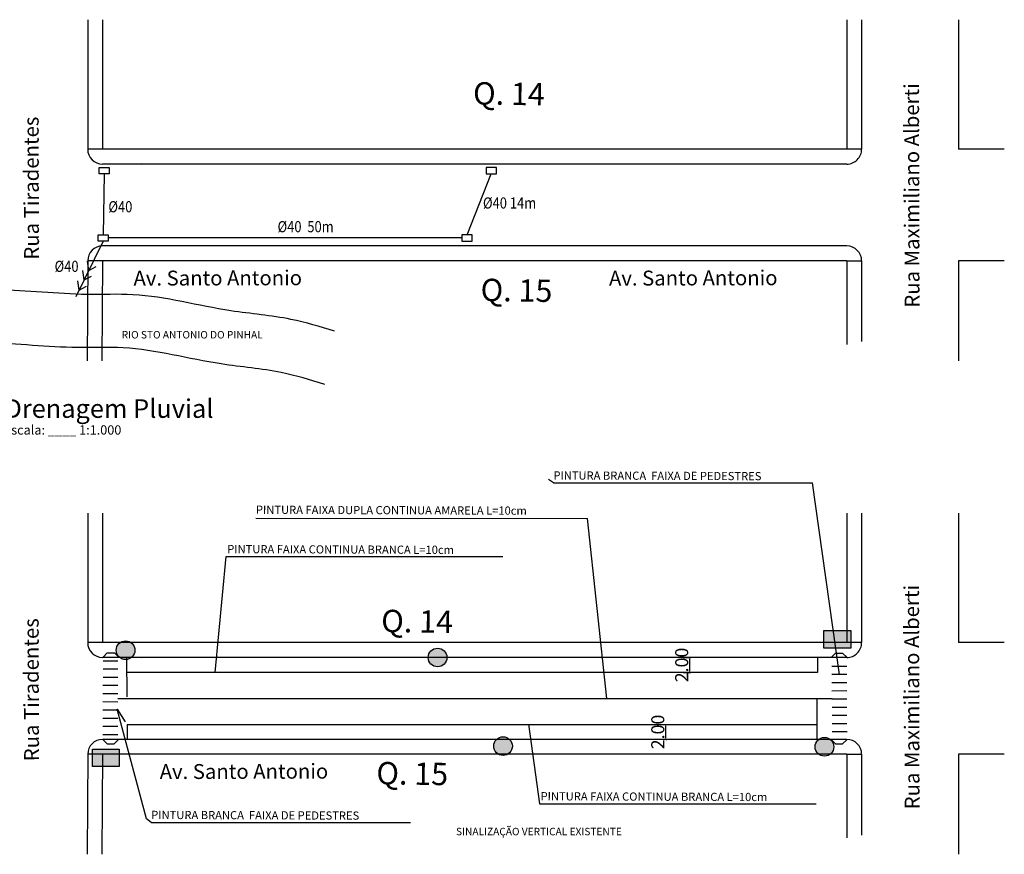
# Model space of a CAD drawing. Units: inches. Extents: x 2473 to 4293, y 598 to 1910.
# Drawn here: x 3941 to 4074, y 1713 to 1825 of the extents above; entities that cross this region are included whole.
import ezdxf

# ---------------------------------------------------------------- set-up
doc = ezdxf.new("R2010")
doc.units = ezdxf.units.IN
doc.header["$MEASUREMENT"] = 0
doc.linetypes.add('CONTINUO', pattern=[0])
doc.linetypes.add('LIN0', pattern=[0])
for name, color, linetype in [('COTAS', 7, 'Continuous'), ('DET1', 4, 'Continuous'), ('Lotes', 7, 'Continuous'), ('MEIO FIO', 1, 'CONTINUO'), ('RIO', 5, 'CONTINUO'), ('TEXTO1', 7, 'Continuous'), ('TEXTO2', 7, 'Continuous'), ('TEXTO3', 6, 'LIN0'), ('TUB_EXISTENTE', 94, 'Continuous'), ('TUBO30', 4, 'LIN0'), ('ZERO5', 5, 'Continuous')]:
    doc.layers.add(name, color=color, linetype=linetype)
doc.styles.add('ARIAL', font='arial.ttf')
doc.styles.add('KABEL', font='txt')
doc.styles.add('KABEL1', font='txt')
doc.styles.add('ROMANS', font='romans', dxfattribs={"height": 0.2})
doc.styles.add('SIMPLEX', font='simplex', dxfattribs={"height": 0.2})
doc.styles.add('tGComic Sans MS5', font='comic.ttf', dxfattribs={"height": 0.006})
doc.dimstyles.get("Standard").update_dxf_attribs({"dimtxt": 0.18, "dimasz": 0.18, "dimexe": 0.18, "dimexo": 0.0625, "dimgap": 0.15, "dimtad": 3, "dimzin": 0, "dimdsep": 46, "dimtxsty": 'Standard', "dimcen": 0.09, "dimadec": 0, "dimazin": 0, "dimtfac": 1, "dimtofl": 0, "dimtmove": 0, "dimatfit": 3, "dimfxl": 0.18, "dimtolj": 1, "dimtzin": 0, "dimarcsym": 0})

# ---------------------------------------------------------------- blocks, each defined once
blk = doc.blocks.new('*D196')
at = {"color": 0, "lineweight": -2}
for p, q in [((4030.586163366069, 1739.044491687181), (4031.639567771841, 1739.044491687181)), ((4031.459567771841, 1738.864491687181), (4031.459567771841, 1737.227107541296)), ((4030.611462091533, 1737.047107541296), (4031.639567771841, 1737.047107541296))]:
    blk.add_line(p, q, dxfattribs=at)
at = {"color": 0}
for points in [[(4031.429567771841, 1738.864491687181), (4031.489567771841, 1738.864491687181), (4031.459567771841, 1739.044491687181)], [(4031.429567771841, 1737.227107541296), (4031.489567771841, 1737.227107541296), (4031.459567771841, 1737.047107541296)]]:
    blk.add_solid(points, dxfattribs=at)
at = {"layer": 'Defpoints', "color": 0}
for p in [(4030.523663366069, 1739.044491687181), (4030.548962091533, 1737.047107541296), (4031.459567771841, 1737.047107541296)]:
    blk.add_point(p, dxfattribs=at)
at = {"color": 0, "insert": (4030.416065043327, 1738.045799614239), "char_height": 1.75, "attachment_point": 5, "rotation": 90, "style": 'ARIAL'}
blk.add_mtext('\\A1;2.00', dxfattribs=at)
blk = doc.blocks.new('*D197')
at = {"color": 0, "lineweight": -2}
for p, q in [((4028.246478271366, 1729.869698960704), (4028.246478271366, 1728.225462949056)), ((4028.278716607157, 1730.049698960704), (4028.426478271366, 1730.049698960704)), ((4028.291011013281, 1728.045462949056), (4028.426478271366, 1728.045462949056))]:
    blk.add_line(p, q, dxfattribs=at)
at = {"color": 0}
for points in [[(4028.216478271366, 1729.869698960704), (4028.276478271367, 1729.869698960704), (4028.246478271366, 1730.049698960704)], [(4028.216478271366, 1728.225462949056), (4028.276478271367, 1728.225462949056), (4028.246478271366, 1728.045462949056)]]:
    blk.add_solid(points, dxfattribs=at)
at = {"layer": 'Defpoints', "color": 0}
for p in [(4028.216216607157, 1730.049698960704), (4028.228511013281, 1728.045462949056), (4028.246478271366, 1728.045462949056)]:
    blk.add_point(p, dxfattribs=at)
at = {"color": 0, "insert": (4027.202975542853, 1729.047580954881), "char_height": 1.75, "attachment_point": 5, "rotation": 90, "style": 'ARIAL'}
blk.add_mtext('\\A1;2.00', dxfattribs=at)

msp = doc.modelspace()

# ---------------------------------------------------------------- hatches: boundary and pattern name
at = {"layer": 'DET1'}
for color, points in [(54, [(4053.143274539086, 1740.32217763637), (4053.143274539086, 1742.655208989505), (4049.534829526353, 1742.655208989505), (4049.534829526353, 1740.32217763637)]), (74, [(3956.941524841547, 1740.026982289055, 1), (3954.433320001724, 1740.026982289055, 1)]), (160, [(3996.36087395923, 1739.049652728428, 1), (3998.869078799054, 1739.049652728428, 1)]), (160, [(4005.159587002555, 1727.148796171189, 1), (4007.667791842379, 1727.148796171189, 1)]), (74, [(4050.85606329122, 1727.055313871102, 1), (4048.347858451397, 1727.055313871102, 1)]), (54, [(3954.839085720795, 1724.403534834682), (3954.839085720795, 1726.736566187817), (3951.230640708062, 1726.736566187817), (3951.230640708062, 1724.403534834682)])]:
    msp.add_hatch(color=color, dxfattribs=at).paths.add_polyline_path(points)

# ---------------------------------------------------------------- linework, layer by layer
at = {"color": 40, "linetype": 'Continuous', "ltscale": 5}
msp.add_line((3954.628485503673, 1733.562013774054), (4050.629894511424, 1733.549902931532), dxfattribs=at)
at = {"layer": 'COTAS'}
for p, q in [((4013.177077832209, 1762.502695322019), (4012.525782408024, 1762.979255595879)), ((4013.177077832209, 1762.502695322019), (4048.008377865343, 1762.50269532202)), ((4051.599703135603, 1736.749017604005, -168.641849613428), (4048.008377865343, 1762.50269532202)), ((3973.1987073113, 1757.753448870183, -168.641849613428), (4017.748590379116, 1757.706395723099, -168.641849613428)), ((4020.354795824715, 1733.553722218731), (4017.748590379116, 1757.706395723099, -168.641849613428)), ((3967.731722948259, 1737.046609255974, -168.641849613428), (3969.204145849145, 1752.609164366005)), ((3969.204145849145, 1752.609164366005), (4006.381256051801, 1752.609164366005)), ((3958.482625465321, 1717.382094642384), (3954.54446329919, 1732.123239015008)), ((3954.54446329919, 1732.123239015008), (3955.625265849817, 1730.403614092769)), ((4009.842600858073, 1730.109109255974, -168.641849613428), (4011.315023758959, 1719.410852224786, -168.641849613428)), ((4011.315023758959, 1719.410852224786, -168.641849613428), (4048.492133961615, 1719.410852224786, -168.641849613428)), ((3959.133920889505, 1716.905534368525), (3958.482625465321, 1717.382094642384)), ((3959.133920889505, 1716.905534368525), (3993.96522092264, 1716.905534368525))]:
    msp.add_line(p, q, dxfattribs=at)
at = {"layer": 'DET1', "color": 54}
for points in [[(4049.534829526353, 1742.655208989505), (4053.143274539086, 1742.655208989505), (4053.143274539086, 1740.32217763637), (4049.534829526353, 1740.32217763637)], [(3951.230640708062, 1726.736566187817), (3954.839085720795, 1726.736566187817), (3954.839085720795, 1724.403534834682), (3951.230640708062, 1724.403534834682)]]:
    msp.add_lwpolyline(points, close=True, dxfattribs=at)
at = {"layer": 'DET1', "color": 74}
for centre in [(3955.687422421634, 1740.026982289055), (4049.601960871308, 1727.055313871102)]:
    msp.add_circle(centre, 1.254102419912215, dxfattribs=at)
at = {"layer": 'DET1', "color": 160}
for centre in [(3997.614976379143, 1739.049652728428), (4006.413689422468, 1727.148796171189)]:
    msp.add_circle(centre, 1.254102419912215, dxfattribs=at)
at = {"layer": 'Lotes', "color": 7, "linetype": 'CONTINUO', "flags": 128}
for points in [[(3950.598772797773, 1824.720046414471), (3950.598773005112, 1807.325861926085)], [(3952.598772797773, 1824.720046438312), (3952.598773005112, 1807.325861949924)], [(4052.598772797773, 1824.720046438311), (4052.598773005112, 1807.325863141928)], [(4054.598772797773, 1824.720046462151), (4054.598773005112, 1807.325863165769)], [(4067.598772797773, 1824.720046438311), (4067.598773005112, 1807.325863320728)], [(4052.598773005112, 1807.325863141928), (3952.598773005112, 1807.325861949924)], [(4073.766210306979, 1807.325863916728), (4067.598773005112, 1807.325863320728)], [(3950.598814399039, 1792.338701685455), (3950.512559300351, 1778.903328195758)], [(3952.598773183913, 1792.325861949924), (3952.512518085226, 1778.890488460227)], [(4052.598773183913, 1792.325863141928), (3952.598773183913, 1792.325861949924)], [(4052.598773183913, 1792.325863141928), (4052.598773317891, 1781.08605342937)], [(4054.598773183913, 1792.325863165769), (4054.598773313252, 1781.475211600633)], [(4073.766210485778, 1792.32586391673), (4067.598773183913, 1792.325863320728)], [(4067.598773183913, 1792.325863320728), (4067.598773344062, 1778.890488460229)], [(3950.598772797774, 1758.443837192976), (3950.598773005114, 1741.049652704589)], [(3952.598772797774, 1758.443837216817), (3952.598773005114, 1741.049652728429)], [(4052.598772797774, 1758.443837216816), (4052.598773005114, 1741.049653920433)], [(4054.598772797774, 1758.443837240656), (4054.598773005114, 1741.049653944273)], [(4067.598772797774, 1758.443837216816), (4067.598773005114, 1741.049654099233)], [(4052.598773005114, 1741.049653920433), (3952.598773005114, 1741.049652728429)], [(4073.766210306981, 1741.049654695233), (4067.598773005114, 1741.049654099233)], [(3950.598814399041, 1726.06249246396), (3950.512559300353, 1712.627118974262)], [(3952.598773183915, 1726.049652728429), (3952.512518085227, 1712.614279238731)], [(4052.598773183915, 1726.049653920433), (3952.598773183915, 1726.049652728429)], [(4052.598773183915, 1726.049653920433), (4052.598773317893, 1714.809844207875)], [(4054.598773183915, 1726.049653944273), (4054.598773313254, 1715.199002379138)], [(4073.76621048578, 1726.049654695235), (4067.598773183915, 1726.049654099233)], [(4067.598773183915, 1726.049654099233), (4067.598773344064, 1712.614279238734)]]:
    msp.add_lwpolyline(points, dxfattribs=at)
at = {"layer": 'MEIO FIO', "linetype": 'CONTINUO'}
for p, q in [((3952.598773005112, 1807.325861949924), (3950.598814255717, 1807.325856426119)), ((4054.598773005112, 1807.325863165769), (4052.598814255717, 1807.325857641963)), ((3952.65954428358, 1805.353714558691), (3957.844264756462, 1805.333049515526)), ((3952.598773183913, 1792.325861949924), (3950.598814434518, 1792.32585642612)), ((4052.598773183913, 1792.325863141928), (4054.598773183913, 1792.325863141928)), ((3952.598773005114, 1741.049652728429), (3950.598814255719, 1741.049647204624)), ((4054.598773005114, 1741.049653944273), (4052.598814255719, 1741.049648420468)), ((3952.659544283581, 1739.077505337196), (3957.844264756463, 1739.056840294031)), ((3952.598773183915, 1726.049652728429), (3950.59881443452, 1726.049647204625)), ((4052.598773183915, 1726.049653920433), (4054.598773183915, 1726.049653920433))]:
    msp.add_line(p, q, dxfattribs=at)
at = {"layer": 'MEIO FIO', "color": 5, "linetype": 'CONTINUO'}
for p, q in [((4048.64931409703, 1739.049653873355, -168.641849613428), (4048.64931409703, 1737.046609255973, -168.641849613428)), ((4048.64931409703, 1737.046609255974, -168.641849613428), (3955.82949668369, 1737.046609255974, -168.641849613428)), ((3955.896521857453, 1730.046609255974, -168.641849613428), (4048.497219134254, 1730.046609255973, -168.641849613428)), ((3955.896521857453, 1730.046609255974), (3955.896521881256, 1728.049652767738))]:
    msp.add_line(p, q, dxfattribs=at)
at = {"layer": 'MEIO FIO', "linetype": 'CONTINUO', "flags": 128}
for points in [[(4052.598773028952, 1805.325863141928), (3952.598773028952, 1805.325861949924)], [(4052.598773160072, 1794.325863141928), (3952.598773160072, 1794.325861949924)], [(4052.598773028953, 1739.049653920433), (3952.598773028953, 1739.049652728429)], [(4052.598773160074, 1728.049653920433), (3952.598773160074, 1728.049652728429)]]:
    msp.add_lwpolyline(points, dxfattribs=at)
at = {"layer": 'MEIO FIO', "linetype": 'CONTINUO'}
for centre, start, end in [((3952.598773005112, 1807.325861949924), 180.0000006829564, 270.0000006829564), ((4052.598773005112, 1807.325863141928), 270.0000006829564, 6.829694123037691e-07), ((3952.598773183913, 1792.325861949924), 90.00000068295641, 179.632166145292), ((4052.598773183913, 1792.325863141928), 6.829694123037691e-07, 90.00000068295641), ((3952.598773005114, 1741.049652728429), 180.0000006829564, 270.0000006829564), ((4052.598773005114, 1741.049653920433), 270.0000006829564, 6.829694123037691e-07), ((3952.598773183915, 1726.049652728429), 90.00000068295641, 179.632166145292), ((4052.598773183915, 1726.049653920433), 6.829694123037691e-07, 90.00000068295641)]:
    msp.add_arc(centre, 2, start, end, dxfattribs=at)
at = {"layer": 'RIO', "linetype": 'CONTINUO'}
for points in [[(3983.760053194707, 1782.879536916314), (3977.914763419906, 1784.465931084673), (3969.832383355608, 1785.619676369315), (3956.686221492487, 1787.774345889263), (3950.505008571948, 1787.81402927662), (3938.44099327402, 1788.43192583561), (3930.935928815896, 1787.999273219877), (3927.688543900022, 1787.494506858834)], [(3982.461100765242, 1775.740750096645), (3976.615810990441, 1777.327144265005), (3968.533430926144, 1778.480889549646), (3955.387269063022, 1780.635559069594), (3949.206056142484, 1780.675242456951), (3937.142040844556, 1781.293139015941), (3929.636976386432, 1780.860486400208), (3926.389591470558, 1780.355720039165)]]:
    msp.add_spline(points, degree=3, dxfattribs=at)
at = {"layer": 'TUB_EXISTENTE'}
for p, q in [((3952.816845166758, 1803.998084447204, -84.320924806714), (3952.684486757837, 1795.839544322181, -168.4947671456211)), ((3952.684486757838, 1794.975076822122, -168.4947671456211), (3949.025900574684, 1787.504923121146, -168.4947671456211)), ((3950.758598248659, 1791.042770063639, -168.4947671456211), (3950.554362910618, 1792.295007354696)), ((3950.758598248659, 1791.042770063639, -168.4947671456211), (3951.721181623649, 1791.564364456823)), ((3950.13141766971, 1789.762183769241, -168.4947671456211), (3949.927182331669, 1791.014421060298)), ((3950.13141766971, 1789.762183769241, -168.4947671456211), (3951.0940010447, 1790.283778162426)), ((3949.464870612782, 1788.401218435936, -168.4947671456211), (3949.260635274741, 1789.653455726993)), ((3949.464870612782, 1788.401218435936, -168.4947671456211), (3950.427453987772, 1788.92281282912))]:
    msp.add_line(p, q, dxfattribs=at)
for points, elevation in [([(3952.130243599578, 1804.862551947264), (3953.503446733938, 1804.862551947264), (3953.503446733938, 1803.998084447204), (3952.130243599578, 1803.998084447204)], -84.320924806714), ([(3951.997885190659, 1795.839544322181), (3953.371088325018, 1795.839544322181), (3953.371088325018, 1794.975076822122), (3951.997885190659, 1794.975076822122)], -168.4947671456211)]:
    msp.add_lwpolyline(points, close=True, dxfattribs=dict(at, elevation=elevation))
at = {"layer": 'TUBO30'}
for p, q in [((4001.580165994167, 1795.839543844881, -84.320924806714), (4004.82794061306, 1803.998083969904, -168.4947671456211)), ((4000.893564426987, 1795.407310094851, -84.320924806714), (3953.503446733938, 1795.407310094851, -84.320924806714))]:
    msp.add_line(p, q, dxfattribs=at)
for points, elevation in [([(4004.141339045879, 1803.998083969904), (4005.514542180238, 1803.998083969904), (4005.514542180238, 1804.862551469964), (4004.141339045879, 1804.862551469964)], -168.4947671456211), ([(4000.893564426987, 1794.975076344821), (4002.266767561347, 1794.975076344821), (4002.266767561347, 1795.839543844881), (4000.893564426987, 1795.839543844881)], -84.320924806714)]:
    msp.add_lwpolyline(points, close=True, dxfattribs=dict(at, elevation=elevation))
at = {"layer": 'ZERO5', "linetype": 'CONTINUO'}
for p, q in [((3952.668355358485, 1738.621393752597, -168.641849613428), (3954.668340188587, 1738.613604055831, -168.641849613428)), ((3955.824052849522, 1739.109109255974, -168.641849613428), (3955.838140496467, 1733.771736564877, -168.641849613428)), ((3952.664071025266, 1737.521402096042, -168.641849613428), (3954.664055855364, 1737.513612399277, -168.641849613428)), ((4052.595411217432, 1737.852904108942, -168.641849613428), (4050.595426387335, 1737.845114412176, -168.641849613428)), ((3952.659786692047, 1736.421410439489, -168.641849613428), (3954.659771522144, 1736.413620742722, -168.641849613428)), ((4052.599695550652, 1736.752912452389, -168.641849613428), (4050.599710720554, 1736.745122755622, -168.641849613428)), ((3952.655502358823, 1735.321418782935, -168.641849613428), (3954.655487188921, 1735.313629086168, -168.641849613428)), ((4052.603979883875, 1735.652920795834, -168.641849613428), (4050.603995053777, 1735.645131099067, -168.641849613428)), ((4052.608264217098, 1734.55292913928, -168.641849613428), (4050.608279386996, 1734.545139442514, -168.641849613428)), ((3952.6512180256, 1734.221427126381, -168.641849613428), (3954.651202855702, 1734.213637429615, -168.641849613428)), ((4048.619136993976, 1727.998984926186, -168.641849613428), (4048.634171901559, 1733.504675318406, -168.641849613428)), ((4052.612548550317, 1733.452937482726, -168.641849613428), (4050.612563720219, 1733.44514778596, -168.641849613428)), ((3952.642649359162, 1732.021443813272, -168.641849613428), (3954.642634189259, 1732.013654116507, -168.641849613428)), ((3952.646933692381, 1733.121435469826, -168.641849613428), (3954.646918522479, 1733.11364577306, -168.641849613428)), ((4052.616832883537, 1732.352945826171, -168.641849613428), (4050.616848053439, 1732.345156129406, -168.641849613428)), ((3952.638365025939, 1730.921452156718, -168.641849613428), (3954.638349856036, 1730.913662459953, -168.641849613428)), ((4052.62111721676, 1731.252954169617, -168.641849613428), (4050.621132386662, 1731.245164472852, -168.641849613428)), ((3952.634080692716, 1729.821460500164, -168.641849613428), (3954.634065522813, 1729.813670803397, -168.641849613428)), ((4052.625401549983, 1730.152962513063, -168.641849613428), (4050.625416719885, 1730.145172816296, -168.641849613428)), ((3952.629796359493, 1728.721468843609, -168.641849613428), (3954.629781189594, 1728.713679146843, -168.641849613428)), ((4052.629685883206, 1729.052970856509, -168.641849613428), (4050.629701053104, 1729.045181159743, -168.641849613428))]:
    msp.add_line(p, q, dxfattribs=at)
for points in [[(3952.659544283594, 1739.077505337197), (3953.214879935757, 1739.654801884855), (3954.183296872347, 1739.654801884855), (3954.776783445913, 1739.077505337197)], [(4050.513704582788, 1739.050083533824), (4051.069040234951, 1739.627380081483), (4052.037457171543, 1739.627380081483), (4052.630943745108, 1739.050083533824)], [(3952.639339061704, 1728.027890375368), (3953.194556010444, 1727.450479663367), (3954.162972926567, 1727.450280557657), (3954.756578179275, 1728.027455072772)], [(4050.51257378762, 1728.050085763602), (4051.067790736358, 1727.472675051601), (4052.036207652481, 1727.472475945891), (4052.629812905189, 1728.049650461006)]]:
    msp.add_lwpolyline(points, dxfattribs=at)

# ---------------------------------------------------------------- texts
at = {"layer": 'MEIO FIO', "color": 7, "style": 'SIMPLEX'}
for s, p in [('PINTURA BRANCA  FAIXA DE PEDESTRES', (4013.176864663498, 1762.956525694783)), ('PINTURA FAIXA DUPLA CONTINUA AMARELA L=10cm', (3973.20565696517, 1758.349624040576, -168.641849613428)), ('PINTURA FAIXA CONTINUA BRANCA L=10cm', (3969.346231497192, 1753.062994738768)), ('PINTURA FAIXA CONTINUA BRANCA L=10cm', (4011.457109407006, 1719.864682597549, -168.641849613428)), ('PINTURA BRANCA  FAIXA DE PEDESTRES', (3959.133707720795, 1717.359364741289))]:
    msp.add_text(s, height=1.1, rotation=359.7960694750751, dxfattribs=at).set_placement(p)
at = {"layer": 'MEIO FIO', "color": 7, "char_height": 2, "width": 70.49652967840662, "attachment_point": 1}
for s, insert, rotation, style in [('Rua Maximiliano Alberti', (4060.38127070531, 1786.040460856042), 90.16166966573213, 'ARIAL'), ('Rua Tiradentes', (3942.05868000098, 1792.493753206107), 90.16166966573213, 'ARIAL'), ('{\\fArial|b0|i0|c0|p34;Av. Santo Antonio}', (3956.752550141127, 1790.996292032546), 0.1616696657321405, 'SIMPLEX'), ('{\\fArial|b0|i0|c0|p34;Av. Santo Antonio}', (4020.646668123594, 1790.996292794166), 0.1616696657321405, 'SIMPLEX'), ('Rua Maximiliano Alberti', (4060.38127070531, 1718.660162867363), 90.16166966573213, 'ARIAL'), ('Rua Tiradentes', (3942.05868000098, 1725.113455217428), 90.16166966573213, 'ARIAL'), ('{\\fArial|b0|i0|c0|p34;Av. Santo Antonio}', (3960.270627911907, 1724.720082852986), 0.1616696657321405, 'SIMPLEX')]:
    msp.add_mtext(s, dxfattribs=dict(at, insert=insert, rotation=rotation, style=style))
at = {"layer": 'TEXTO1'}
for s, height, style, p in [('RIO STO ANTONIO DO PINHAL', 1, 'ROMANS', (3955.167465714339, 1781.900452777437)), ('Escala: ____ 1:1.000', 1.25, 'KABEL', (3939.316058948441, 1768.989082910307, -89)), ('SINALIZAÇÃO VERTICAL EXISTENTE', 1, 'ROMANS', (4000.090705087367, 1715.169992365503))]:
    msp.add_text(s, height=height, dxfattribs=dict(at, style=style)).set_placement(p)
at = {"layer": 'TEXTO1', "linetype": 'CONTINUO', "char_height": 3, "width": 70.49652967840662, "attachment_point": 1, "rotation": 359.13698974959163, "style": 'tGComic Sans MS5'}
for s, insert in [('{\\fArial|b0|i0|c0|p34;Q. 14}', (4002.413944128523, 1816.341691841835, 337.283699226856)), ('{\\fArial|b0|i0|c0|p34;Q. 15}', (4003.42744191298, 1789.942979017959, 337.283699226856)), ('{\\fArial|b0|i0|c0|p34;Q. 14}', (3990.069843860661, 1745.473084399503, 337.283699226856)), ('{\\fArial|b0|i0|c0|p34;Q. 15}', (3989.416987874761, 1725.032915528415, 337.283699226856))]:
    msp.add_mtext(s, dxfattribs=dict(at, insert=insert))
at = {"layer": 'TEXTO2', "style": 'ROMANS', "width": 0.85}
for s, p in [('%%C40 14m', (4003.715609937718, 1799.353237573893)), ('%%C40', (3953.378627336687, 1798.847612808417)), ('%%C40  50m', (3976.113192689132, 1796.170535302257)), ('%%C40', (3946.151032156431, 1790.840535144477))]:
    msp.add_text(s, height=1.5, dxfattribs=at).set_placement(p)
at = {"layer": 'TEXTO3', "color": 6, "style": 'KABEL1'}
msp.add_text('Drenagem Pluvial', height=2.5, dxfattribs=at).set_placement((3939.406131551336, 1771.236422029552, -89))

# ---------------------------------------------------------------- dimensions: what is measured, and where the dimension line sits
for base, p1, p2, picture, middle in [((4031.459567771841, 1737.047107541296, -337.283699226856), (4030.523663366069, 1739.044491687181, -337.283699226856), (4030.548962091533, 1737.047107541296, -337.283699226856), '*D196', (4031.45956777184, 1738.045799614239, -337.283699226856)), ((4028.246478271366, 1728.045462949056, -337.283699226856), (4028.216216607157, 1730.049698960704, -337.283699226856), (4028.228511013281, 1728.045462949056, -337.283699226856), '*D197', (4028.246478271366, 1729.047580954881, -337.283699226856))]:
    dim = msp.add_linear_dim(base=base, p1=p1, p2=p2, angle=90, dimstyle='Standard', override={"dimtxt": 1.75, "dimtxsty": 'ARIAL'})
    dim.commit()
    dim.dimension.update_dxf_attribs({"geometry": picture, "text_midpoint": middle, "dimtype": 160})

doc.saveas('drawing.dxf')
